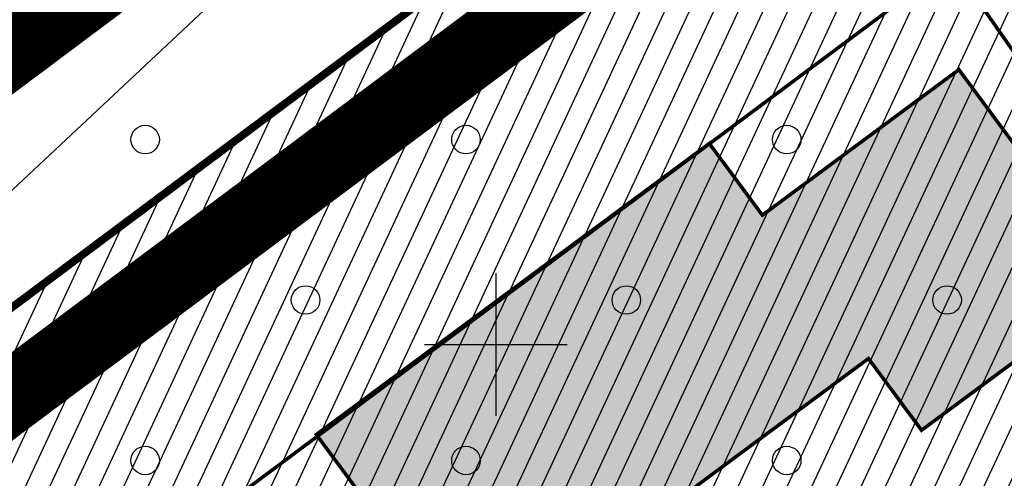
# Model space of a CAD drawing. Extents: x 551334 to 1103587, y 6578006 to 13157708.
# Drawn here: x 551837 to 551864, y 6578946 to 6578959 of the extents above; entities that cross this region are included whole.
import ezdxf

# ---------------------------------------------------------------- set-up
doc = ezdxf.new("R2010")
doc.units = 0
doc.header["$LTSCALE"] = 0.5
doc.header["$MEASUREMENT"] = 0
doc.linetypes.add('DASHED', pattern=[0.75, 0.5, -0.25])
doc.linetypes.add('HIDDEN', pattern=[0.375, 0.25, -0.125])
for name, color, linetype, lineweight in [('-p4', 7, 'Continuous', 5), ('00_siim_uued krundid', 7, 'Continuous', 5), ('00_uued krundid', 7, 'Continuous', 5)]:
    doc.layers.add(name, color=color, linetype=linetype, lineweight=lineweight)
for name, color, linetype in [('00_planeeritava ala piir', 7, 'Continuous'), ('00_sihtots', 8, 'Continuous'), ('DP-tänav', 252, 'Continuous'), ('DP_hoon.a.m', 174, 'Continuous'), ('HALJASTUS', 8, 'Continuous'), ('HOONE', 8, 'Continuous'), ('VEEKOGU', 8, 'Continuous'), ('VORK', 8, 'Continuous')]:
    doc.layers.add(name, color=color, linetype=linetype)

# ---------------------------------------------------------------- blocks, each defined once
blk = doc.blocks.new('VKORIS')
at = {"color": 0, "linetype": 'Continuous'}
for p, q in [((0, 4), (0, -4)), ((-4, 0), (4, 0))]:
    blk.add_line(p, q, dxfattribs=at)
blk = doc.blocks.new('METS')
at = {"color": 0, "linetype": 'Continuous'}
blk.add_circle((0, 0), 0.8, dxfattribs=at)
blk = doc.blocks.new('ojatopo')
at = {"layer": 'VEEKOGU'}
blk.add_lwpolyline([(551813.716, 6578955.045), (551815.46, 6578952.564), (551819.466, 6578946.605, 0.420934), (551820.17, 6578946.476), (551832.473, 6578955.163), (551840.619, 6578962.079), (551848.313, 6578967.76, -0.75399), (551850.119, 6578966.58), (551842.412, 6578959.95), (551833.879, 6578951.956), (551827.402, 6578947.212), (551821.762, 6578943.972, 0.418972), (551821.581, 6578943.283), (551826.399, 6578935.202), (551828.527, 6578922.201), (551828.217, 6578913.585), (551828.095, 6578910.181), (551827.995, 6578907.406), (551827.605, 6578897.018)], format="xyb", dxfattribs=at)
at = {"layer": 'HALJASTUS', "xscale": 0.5, "yscale": 0.5, "zscale": 0.5}
for p in [(551840.158, 6578955.75), (551849.158, 6578955.75), (551858.158, 6578955.75), (551844.658, 6578951.25), (551853.658, 6578951.25), (551862.658, 6578951.25), (551840.158, 6578946.75), (551849.158, 6578946.75), (551858.158, 6578946.75)]:
    blk.add_blockref('METS', p, dxfattribs=at)
at = {"layer": 'VORK', "xscale": 0.5, "yscale": 0.5, "zscale": 0.5}
blk.add_blockref('VKORIS', (551850, 6578950), dxfattribs=at)
blk = doc.blocks.new('hoone')
at = {"layer": 'HOONE', "linetype": 'Continuous', "lineweight": 0}
blk.add_hatch(color=26, dxfattribs=at).paths.add_polyline_path([(-15.43, 1.372), (-10.722, -3.616), (-8.902, -1.899), (0.514, -11.876), (5.972, -6.725), (-3.445, 3.252), (-5.264, 1.535), (-9.972, 6.524)])
at = {"color": 0, "linetype": 'ByBlock', "const_width": 0.1, "flags": 128}
blk.add_lwpolyline([(-15.43, 1.372), (-10.722, -3.616), (-8.902, -1.899), (0.514, -11.876), (5.972, -6.725), (-3.445, 3.252), (-5.264, 1.535), (-9.972, 6.524)], close=True, dxfattribs=at)

msp = doc.modelspace()

# ---------------------------------------------------------------- hatches: boundary and pattern name
at = {"layer": '00_sihtots', "linetype": 'Continuous'}
h = msp.add_hatch(dxfattribs=at)
h.set_pattern_fill('ANSI31', color=51, scale=5, angle=20)
h.set_pattern_definition([(65, (0.00335, 0.0002), (-0.5664423669, 0.26413641359), [])])
h.paths.add_polyline_path([(551837.08, 6578910.358), (551879.53, 6578942.041), (551860.501, 6578969.017), (551815.686, 6578935.564), (551828.701, 6578921.372)])
h.paths.add_polyline_path([(551879.53, 6578942.041), (551920.488, 6578972.615), (551904.595, 6579001.932), (551860.501, 6578969.017)])
h.paths.add_polyline_path([(551857.227, 6578884.213), (551898.558, 6578915.065), (551879.53, 6578942.041), (551837.08, 6578910.358)])
h.paths.add_polyline_path([(551898.558, 6578915.065), (551936.34, 6578943.268), (551920.485, 6578972.62), (551879.53, 6578942.041)])
h.paths.add_polyline_path([(551873.82, 6578862.704), (551880.904, 6578861.703), (551917.12, 6578888.787), (551898.558, 6578915.065), (551857.227, 6578884.213)])
h.paths.add_polyline_path([(551917.12, 6578888.787), (551924.92, 6578894.62), (551953.164, 6578909.828), (551937.65, 6578940.838), (551936.34, 6578943.268), (551898.558, 6578915.065), (551917.12, 6578888.787)])

# ---------------------------------------------------------------- linework, layer by layer
at = {"layer": '00_planeeritava ala piir', "color": 122, "linetype": 'HIDDEN', "ltscale": 5, "const_width": 2}
msp.add_lwpolyline([(551818.656, 6578935.285), (551903.935, 6578998.944), (551951.29, 6578911.037), (551923.841, 6578896.251), (551880.368, 6578863.759), (551874.933, 6578864.537), (551830.27, 6578922.627)], close=True, dxfattribs=at)
at = {"layer": '00_siim_uued krundid', "color": 1, "linetype": 'Continuous', "const_width": 0.22}
msp.add_lwpolyline([(551873.844, 6578862.672), (551837.799, 6578909.426), (551828.737, 6578921.339), (551815.686, 6578935.564), (551904.595, 6579001.932), (551897.479, 6579015.338)], dxfattribs=at)
at = {"layer": '00_siim_uued krundid', "color": 1, "linetype": 'DASHED', "ltscale": 4, "const_width": 0.1}
msp.add_lwpolyline([(551841.887, 6578918.933), (551874.826, 6578943.449), (551862.786, 6578960.7), (551828.343, 6578935.012), (551828.343, 6578935.012)], close=True, dxfattribs=at)
at = {"layer": '00_uued krundid', "color": 1, "linetype": 'Continuous', "const_width": 0.22}
msp.add_lwpolyline([(551837.08, 6578910.358), (551879.53, 6578942.041), (551860.501, 6578969.017), (551815.686, 6578935.564), (551828.701, 6578921.372), (551837.08, 6578910.358)], dxfattribs=at)
at = {"layer": 'DP-tänav', "color": 252, "ltscale": 3, "const_width": 4.5}
msp.add_lwpolyline([(552005.303, 6579063.362), (551896.483, 6579004.756), (551810.377, 6578940.329, 0.065705), (551807.568, 6578937.587), (551807.568, 6578937.587)], format="xyb", dxfattribs=at)
at = {"layer": 'DP_hoon.a.m', "color": 7, "ltscale": 20, "flags": 128}
msp.add_lwpolyline([(551858.604, 6578960.103, 0, 7.031, 0), (551855.529, 6578963.893, 1.406, 1.406, 0), (551855.529, 6578963.893, 1.406, 1.406, 0)], format="xyseb", dxfattribs=at)

# ---------------------------------------------------------------- block references
at = {"layer": '-p4'}
msp.add_blockref('ojatopo', (0, 0), dxfattribs=at)
at = {"xscale": -1, "rotation": 349.8579845112455}
msp.add_blockref('hoone', (551852.023, 6578953.045), dxfattribs=at)

doc.saveas('drawing.dxf')
